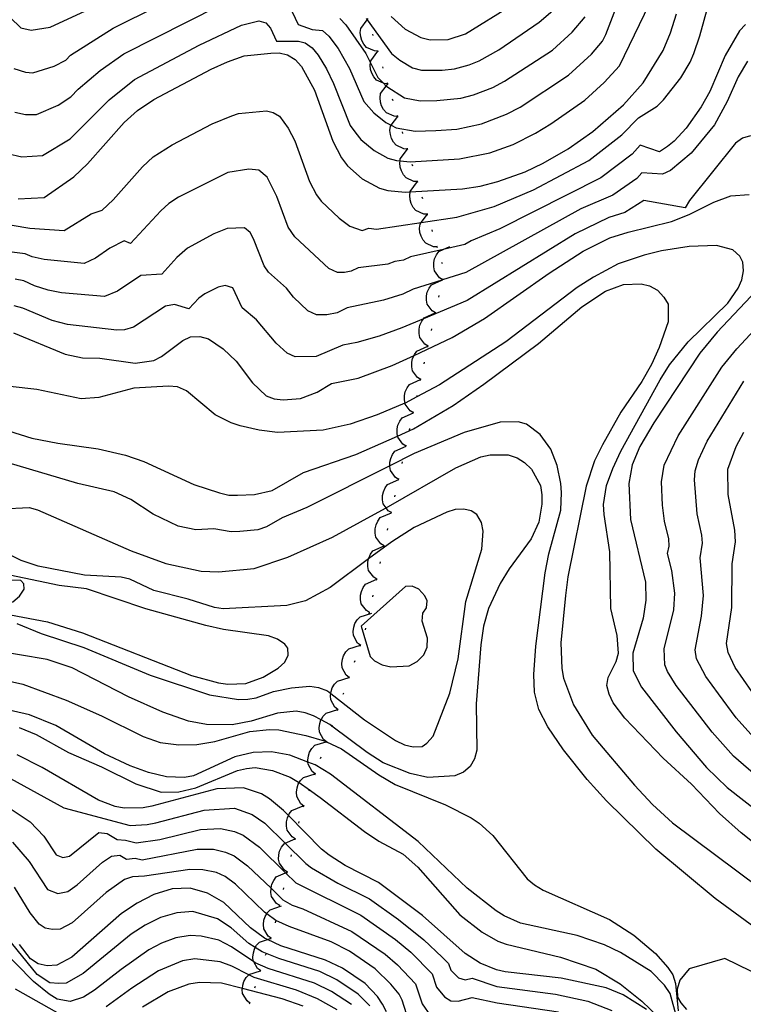
# Model space of a CAD drawing. Units: inches. Extents: x 667339 to 671065, y 4161280 to 4163666.
# Drawn here: x 669151 to 669363, y 4161566 to 4161855 of the extents above; entities that cross this region are included whole.
import ezdxf

# ---------------------------------------------------------------- set-up
doc = ezdxf.new("R2010")
doc.units = ezdxf.units.IN
doc.header["$MEASUREMENT"] = 0
doc.layers.add('Cartografia', color=7, linetype='Continuous')

msp = doc.modelspace()

# ---------------------------------------------------------------- linework, layer by layer
at = {"layer": 'Cartografia', "color": 7, "linetype": 'Continuous'}
for points in [[(669229.24, 4161861.7), (669232.88, 4161854), (669237.03, 4161852.48), (669240.01, 4161852.2), (669241.93, 4161850.52), (669244.59, 4161846.91), (669247.99, 4161841.07), (669252.2, 4161831.39), (669255.06, 4161828), (669258.58, 4161825.25), (669260.17, 4161824.39), (669261.62, 4161823.6), (669267.21, 4161822.62), (669273.25, 4161822.85), (669279.41, 4161823.29), (669286.72, 4161824.82), (669294.03, 4161827.63), (669297.98, 4161829.7), (669312.24, 4161839.12), (669318.95, 4161845.27), (669322.14, 4161849.05), (669323.19, 4161851.04), (669335.84, 4161884.15)], [(669147.64, 4161816.11), (669151.83, 4161815.17), (669157.89, 4161815.49), (669165.96, 4161820.38), (669177.41, 4161831.89), (669184.83, 4161837.78), (669203.8, 4161847.95), (669216.23, 4161853.74), (669221.39, 4161855), (669223.37, 4161854.48), (669224.73, 4161852.89), (669226.54, 4161849.04), (669232.94, 4161849.11), (669234.9, 4161848.63), (669236.98, 4161847.13), (669238.77, 4161844.99), (669241.2, 4161840.94), (669243.26, 4161836.68), (669248.17, 4161824.34), (669249.78, 4161822.11), (669251.23, 4161820.26), (669255.14, 4161816.95), (669259.2, 4161814.76), (669261.7, 4161814.05), (669262.79, 4161813.95), (669265.76, 4161813.68), (669280.26, 4161814.52), (669289.09, 4161816.35), (669296, 4161818.8), (669302.5, 4161822.09), (669307.04, 4161824.78), (669317.01, 4161831.76), (669322.66, 4161836.9), (669327.16, 4161841.88), (669343.18, 4161875.14)], [(669143.08, 4161796.08), (669154.12, 4161794.25), (669164.22, 4161793.53), (669172.13, 4161798.41), (669175.37, 4161799.47), (669178.58, 4161802.53), (669187.22, 4161812.24), (669190.34, 4161815.09), (669195.93, 4161818.67), (669207.65, 4161824.77), (669213.39, 4161827.2), (669215.38, 4161827.88), (669223.62, 4161828.6), (669225.58, 4161828.13), (669227.37, 4161827.07), (669229.96, 4161823.55), (669231.89, 4161819.8), (669236.18, 4161807.88), (669238.22, 4161803.95), (669239.66, 4161802.1), (669244.96, 4161797.1), (669248.04, 4161794.79), (669251.63, 4161793.53), (669253.61, 4161794.22), (669255.92, 4161793.88), (669269.01, 4161795.87), (669279.43, 4161797.46), (669290.43, 4161800.55), (669301.93, 4161805.42), (669318.13, 4161814.1), (669327.88, 4161821.55), (669332.71, 4161826.62), (669338.22, 4161829.97), (669340.05, 4161831.88), (669345.13, 4161838.28), (669347.89, 4161842.89), (669348.96, 4161845.47), (669350.74, 4161850.62), (669357.1, 4161873.71)], [(669148.4, 4161856), (669151.52, 4161853.01), (669154.55, 4161852.26), (669160.11, 4161853.23), (669180.81, 4161862.9)], [(669149.43, 4161841.03), (669152.93, 4161839.99), (669155.06, 4161839.81), (669161.29, 4161841.78), (669164.69, 4161843.48), (669166.1, 4161844.99), (669178.59, 4161852.91), (669191.78, 4161859.4)], [(669149.77, 4161828.21), (669152.91, 4161827.51), (669156.09, 4161827.54), (669162.47, 4161830.33), (669166.19, 4161832.75), (669168.31, 4161835.02), (669174.81, 4161840.49), (669181.71, 4161845.34), (669209.8, 4161859.54)], [(669252.84, 4161855.74), (669253.13, 4161855.34), (669260.27, 4161845.49), (669262.72, 4161843.48), (669266.47, 4161841.29), (669269.11, 4161840.59), (669275.11, 4161840.59), (669278.74, 4161840.98), (669283.04, 4161842.12), (669285.98, 4161843.34), (669291.74, 4161846.58), (669303.57, 4161854.62), (669307.63, 4161858.11)], [(669260.14, 4161856.3), (669264.31, 4161852.55), (669268.9, 4161850.14), (669271.58, 4161849.44), (669276.87, 4161849.6), (669281.96, 4161851.2), (669295.6, 4161859.62)], [(669150.75, 4161802.84), (669158.32, 4161803.24), (669167.03, 4161809.24), (669171.04, 4161813.07), (669181.84, 4161825.2), (669185.74, 4161828.77), (669190.51, 4161831.92), (669207.38, 4161840.87), (669212.2, 4161843.06), (669217.04, 4161844.76), (669224.83, 4161845.53), (669227.35, 4161845.66), (669229.79, 4161845.07), (669232.03, 4161843.74), (669233.82, 4161841.67), (669237.68, 4161834.65), (669243.05, 4161819.76), (669245.59, 4161814.84), (669247.4, 4161812.53), (669251.7, 4161808.66), (669256.78, 4161805.92), (669259.23, 4161805.21), (669264.31, 4161804.75), (669265.74, 4161804.84), (669281.11, 4161805.76), (669286.25, 4161806.52), (669291.47, 4161807.88), (669299.51, 4161810.71), (669304.79, 4161813.28), (669312.15, 4161817.52), (669319.35, 4161822.59), (669328.33, 4161830.41), (669334.13, 4161836.86), (669340.01, 4161846.32), (669342.14, 4161851.49), (669343.89, 4161857.12)], [(669245.12, 4161855.77), (669246.88, 4161853.91), (669252.72, 4161845.46), (669254.1, 4161842.71), (669256.24, 4161838.44), (669257.92, 4161836.73), (669258.72, 4161835.91), (669258.89, 4161835.74), (669264.05, 4161832.45), (669268.67, 4161831.56), (669273.58, 4161831.68), (669280.62, 4161832.36), (669284.35, 4161833.29), (669290.01, 4161835.49), (669293.46, 4161837.31), (669307.47, 4161846.47), (669313.29, 4161851.69), (669317.11, 4161856.23)], [(669256.31, 4161846.14), (669255.24, 4161846.2), (669252.97, 4161847.22), (669252.17, 4161848.15), (669251.57, 4161849.27), (669251.24, 4161850.35), (669251.12, 4161851.62), (669251.27, 4161852.84), (669253.13, 4161855.34), (669253.41, 4161855.71)], [(669364.16, 4161853.98), (669362.34, 4161852.08), (669358.14, 4161844.87), (669353.64, 4161834.28), (669351.11, 4161829.81), (669346.75, 4161823.56), (669343.22, 4161819.76), (669341.25, 4161818.21), (669338.93, 4161816.65), (669333.23, 4161818.53), (669330.92, 4161815.95), (669321.67, 4161808.99), (669292.01, 4161793.96), (669283.69, 4161790.53), (669281.78, 4161789.37), (669275.43, 4161787.95), (669265.83, 4161785.81), (669263.81, 4161784.83), (669261.25, 4161784.46), (669259.23, 4161783.68), (669250.45, 4161782.52), (669248.48, 4161781.54), (669246.48, 4161781.15), (669244.4, 4161781.18), (669241.91, 4161782.35), (669231.93, 4161791.67), (669229.98, 4161794.53), (669226.61, 4161803.53), (669223.78, 4161809.16), (669221.37, 4161811.2), (669218.39, 4161811.47), (669212.23, 4161810.5), (669197.8, 4161803.31), (669194.94, 4161801.42), (669192.6, 4161799.28), (669183.71, 4161789.7), (669181.83, 4161790.52), (669177.64, 4161788.32), (669173.44, 4161785.36), (669170.13, 4161783.83), (669158.39, 4161784.99), (669154.83, 4161785.76), (669152.76, 4161786.72), (669137.99, 4161788.55)], [(669254.94, 4161850.69), (669254.79, 4161851.16)], [(669259.21, 4161836.57), (669258.14, 4161836.63), (669257.92, 4161836.73), (669255.87, 4161837.65), (669255.07, 4161838.58), (669254.47, 4161839.7), (669254.14, 4161840.78), (669254.02, 4161842.05), (669254.1, 4161842.71), (669254.17, 4161843.27), (669256.31, 4161846.14)], [(669256.39, 4161845.9), (669256.24, 4161846.38)], [(669364.73, 4161843.17), (669361.97, 4161838.57), (669358.73, 4161831.42), (669355, 4161824.48), (669348.22, 4161816.18), (669342.1, 4161811.16), (669339.75, 4161810.07), (669333.76, 4161810.45), (669332.21, 4161808.73), (669325.22, 4161803.88), (669315.8, 4161799.84), (669282.11, 4161781.18), (669275.28, 4161779.05), (669275.05, 4161778.98), (669266.6, 4161776.34), (669263.57, 4161774.88), (669257.96, 4161773.09), (669247.29, 4161770.82), (669244.33, 4161769.36), (669241.33, 4161768.76), (669238.22, 4161768.82), (669235.77, 4161769.92), (669231.49, 4161774), (669229.48, 4161776.57), (669224.2, 4161781.25), (669222.9, 4161783.15), (669219.83, 4161791.08), (669218.77, 4161792.9), (669217.16, 4161794.26), (669212.06, 4161794.14), (669208.19, 4161792.58), (669200.42, 4161788.32), (669197.24, 4161785.55), (669192.92, 4161780.75), (669186.71, 4161780.35), (669179.89, 4161775.75), (669176.03, 4161774.12), (669163.48, 4161775.27), (669159.56, 4161776.05), (669155.54, 4161777.28), (669152.43, 4161778.71), (669149.89, 4161779.24)], [(669257.84, 4161841.11), (669257.69, 4161841.59)], [(669262.11, 4161827), (669261.04, 4161827.06), (669258.77, 4161828.08), (669257.97, 4161829.01), (669257.37, 4161830.13), (669257.04, 4161831.21), (669256.92, 4161832.48), (669257.07, 4161833.7), (669258.72, 4161835.91), (669259.21, 4161836.57)], [(669259.28, 4161836.33), (669259.21, 4161836.57), (669259.14, 4161836.81)], [(669260.73, 4161831.54), (669260.59, 4161832.02)], [(669265.01, 4161817.43), (669265.01, 4161817.43), (669263.94, 4161817.49), (669261.67, 4161818.51), (669260.87, 4161819.44), (669260.27, 4161820.56), (669259.94, 4161821.64), (669259.82, 4161822.91), (669259.97, 4161824.13), (669260.17, 4161824.39), (669262.11, 4161827)], [(669262.18, 4161826.76), (669262.11, 4161827), (669262.04, 4161827.24)], [(669365.65, 4161821.31), (669363.28, 4161820.58), (669361.19, 4161819.15), (669347.75, 4161802.31), (669346.42, 4161800.19), (669334.28, 4161802.36), (669328.76, 4161798.77), (669324, 4161797.34), (669314.16, 4161792.58), (669282.45, 4161772.99), (669269.68, 4161767.61), (669263.32, 4161764.92), (669256.69, 4161762.5), (669250.11, 4161760.61), (669246.01, 4161759.91), (669238.19, 4161756.59), (669232.03, 4161756.45), (669229.64, 4161757.48), (669226.4, 4161760.49), (669220.65, 4161767.34), (669216.47, 4161770.82), (669213.75, 4161776.65), (669211.43, 4161777.35), (669209.43, 4161776.93), (669205.53, 4161774.96), (669203.75, 4161773.71), (669200.83, 4161770.57), (669196.64, 4161771.8), (669194, 4161771.32), (669184.57, 4161765.19), (669181.94, 4161764.42), (669179.72, 4161764.31), (669165.2, 4161765.95), (669160.73, 4161767.11), (669152.11, 4161770.7), (669149.61, 4161771.38)], [(669263.63, 4161821.97), (669263.48, 4161822.45)], [(669267.9, 4161807.85), (669266.83, 4161807.91), (669264.56, 4161808.93), (669263.76, 4161809.86), (669263.16, 4161810.98), (669262.83, 4161812.06), (669262.71, 4161813.33), (669262.79, 4161813.95), (669262.86, 4161814.55), (669265, 4161817.42)], [(669265.08, 4161817.19), (669265.01, 4161817.43), (669264.93, 4161817.66)], [(669266.53, 4161812.4), (669266.38, 4161812.88)], [(669270.8, 4161798.28), (669269.73, 4161798.34), (669267.46, 4161799.36), (669266.66, 4161800.29), (669266.06, 4161801.41), (669265.73, 4161802.49), (669265.61, 4161803.76), (669265.74, 4161804.84), (669265.76, 4161804.98), (669267.9, 4161807.85)], [(669267.98, 4161807.62), (669267.83, 4161808.09)], [(669149.33, 4161763.52), (669164.48, 4161757.22), (669169.59, 4161756.17), (669174.65, 4161756.07), (669185.08, 4161754.58), (669190.58, 4161755.35), (669192.81, 4161756.55), (669199.06, 4161761.21), (669201.29, 4161762.3), (669204.05, 4161762.44), (669206.62, 4161761.73), (669210.87, 4161758.83), (669214.67, 4161755.18), (669219.46, 4161748.81), (669223.51, 4161745.05), (669225.85, 4161744.09), (669228.51, 4161743.87), (669233.55, 4161744.26), (669238.51, 4161746.08), (669242.71, 4161748.59), (669250.45, 4161750.21), (669260.49, 4161753.87), (669266.89, 4161756.88), (669278.11, 4161762.14), (669287.57, 4161767.7), (669306.49, 4161780.98), (669316.51, 4161787.41), (669324.37, 4161791.32), (669329.7, 4161793.04), (669342.42, 4161796.12), (669347.6, 4161798.2), (669354.88, 4161801.84), (669359.84, 4161803.67), (669365.23, 4161804.07)], [(669269.42, 4161802.83), (669269.28, 4161803.31)], [(669273.7, 4161788.71), (669273.7, 4161788.71), (669272.63, 4161788.77), (669270.36, 4161789.79), (669269.56, 4161790.72), (669268.96, 4161791.84), (669268.63, 4161792.92), (669268.51, 4161794.19), (669268.66, 4161795.41), (669269.01, 4161795.87), (669270.8, 4161798.28)], [(669270.87, 4161798.04), (669270.8, 4161798.28), (669270.73, 4161798.52)], [(669272.32, 4161793.26), (669272.18, 4161793.74)], [(669380.95, 4161602.39), (669362.85, 4161616.73), (669356.53, 4161622.41), (669348.25, 4161631.01), (669340.02, 4161638.64), (669328.69, 4161650.44), (669325.32, 4161654.96), (669324.1, 4161657.42), (669323.48, 4161660.04), (669323.84, 4161662.34), (669326.24, 4161667.05), (669326.84, 4161669.49), (669326.44, 4161674.64), (669324.58, 4161682.61), (669324.3, 4161699.21), (669322.64, 4161710.2), (669322.48, 4161713.08), (669323.39, 4161718.67), (669325.17, 4161723.7), (669327.55, 4161728.76), (669339.09, 4161749.72), (669341.87, 4161754.08), (669347.29, 4161760.86), (669358.97, 4161772.2), (669361.99, 4161776.57), (669363.06, 4161779.04), (669363.52, 4161781.71), (669363.39, 4161784.23), (669362.45, 4161785.99), (669360.43, 4161787.81), (669355.67, 4161789.12), (669347.62, 4161788.81), (669339.5, 4161787.54), (669334.38, 4161786.31), (669326.82, 4161783.74), (669319.56, 4161779.87), (669314.78, 4161776.84), (669293.83, 4161760.81), (669274.39, 4161748.22), (669267.73, 4161744.72), (669264.25, 4161742.9), (669264.2, 4161742.87), (669256.08, 4161739.43), (669248.15, 4161736.72), (669240.18, 4161734.98), (669226.85, 4161734.27), (669221.4, 4161734.95), (669215.91, 4161736.22), (669213.22, 4161737.04), (669208.52, 4161739.44), (669200.08, 4161746.46), (669197.49, 4161747.65), (669194.83, 4161747.87), (669184.63, 4161747.21), (669174.42, 4161744.5), (669169.26, 4161744.11), (669156.23, 4161746.91), (669148.36, 4161747.7)], [(669275.29, 4161779.09), (669274.39, 4161779.67), (669272.91, 4161781.66), (669272.66, 4161782.86), (669272.69, 4161784.14), (669272.93, 4161785.24), (669273.44, 4161786.4), (669274.17, 4161787.39), (669275.43, 4161787.95), (669277.43, 4161788.85)], [(669273.77, 4161788.47), (669273.7, 4161788.71), (669273.62, 4161788.95)], [(669275.22, 4161783.69), (669275.07, 4161784.17)], [(669118.57, 4161743.9), (669154.7, 4161732.62), (669162.36, 4161731.1), (669174.25, 4161729.44), (669182.18, 4161727.57), (669187.57, 4161725.69), (669202.25, 4161719), (669209.85, 4161716.52), (669212.54, 4161715.82), (669215.06, 4161715.83), (669220.11, 4161716.1), (669225.22, 4161717.21), (669234.46, 4161722.51), (669249.83, 4161727.78), (669262.08, 4161733.22), (669266.77, 4161735.3), (669278.32, 4161742.17), (669287.38, 4161748.43), (669303.37, 4161760.35), (669316.16, 4161771.14), (669323.02, 4161775.72), (669328.34, 4161777.68), (669333.51, 4161777.84), (669335.95, 4161777.24), (669338.3, 4161776.04), (669340.21, 4161773.98), (669341.41, 4161771.87), (669341.44, 4161766.7), (669338.83, 4161759.21), (669336.57, 4161754.16), (669333.7, 4161749.19), (669327.55, 4161740.2), (669322.16, 4161730.64), (669319.88, 4161725.95), (669317.38, 4161718.47), (669312.04, 4161691.94), (669311.37, 4161686.37), (669309.94, 4161672.57), (669310.22, 4161664.99), (669310.73, 4161662.13), (669313.67, 4161654.34), (669319.19, 4161645.48), (669331.53, 4161630.72), (669336.89, 4161625.11), (669342.71, 4161619.76), (669368.15, 4161600.76)], [(669273.14, 4161769.32), (669273.14, 4161769.32), (669272.24, 4161769.9), (669270.76, 4161771.89), (669270.51, 4161773.09), (669270.54, 4161774.37), (669270.78, 4161775.47), (669271.29, 4161776.63), (669272.02, 4161777.62), (669275.05, 4161778.98), (669275.28, 4161779.08)], [(669275.24, 4161778.85), (669275.28, 4161779.05), (669275.29, 4161779.09), (669275.34, 4161779.33)], [(669274.16, 4161773.96), (669274.27, 4161774.45)], [(669367.32, 4161775.89), (669355.81, 4161763.72), (669350.72, 4161757.55), (669337.23, 4161737.1), (669333.14, 4161730.14), (669330.9, 4161724.72), (669329.86, 4161719.25), (669330.42, 4161708.68), (669334.76, 4161690.37), (669334.92, 4161685.08), (669334.12, 4161679.74), (669331.05, 4161669.47), (669331.2, 4161664.3), (669333.63, 4161659.49), (669343.83, 4161646.42), (669352.69, 4161635.94), (669358.78, 4161630.12), (669375.23, 4161617.26)], [(669270.99, 4161759.56), (669270.09, 4161760.14), (669268.61, 4161762.13), (669268.36, 4161763.33), (669268.39, 4161764.61), (669268.63, 4161765.71), (669269.14, 4161766.87), (669269.68, 4161767.61), (669269.87, 4161767.86), (669273.13, 4161769.32)], [(669273.09, 4161769.08), (669273.14, 4161769.32), (669273.19, 4161769.57)], [(669272.01, 4161764.2), (669272.12, 4161764.69)], [(669368.63, 4161632.29), (669360.65, 4161639.29), (669354.35, 4161646.35), (669343.83, 4161660.04), (669341.25, 4161664.1), (669340.47, 4161666.09), (669340.25, 4161670.75), (669343.14, 4161682.21), (669343.36, 4161687.11), (669342.48, 4161693.76), (669341.3, 4161698.75), (669341.74, 4161700.85), (669341.6, 4161703.08), (669340.37, 4161708.26), (669339.78, 4161712.91), (669339.51, 4161719.78), (669340.32, 4161724.66), (669344.41, 4161733.28), (669357.17, 4161753.43), (669361.56, 4161758.82), (669366.78, 4161764.37)], [(669268.84, 4161749.79), (669267.94, 4161750.37), (669266.46, 4161752.36), (669266.21, 4161753.56), (669266.24, 4161754.84), (669266.48, 4161755.94), (669266.89, 4161756.88), (669266.99, 4161757.1), (669267.72, 4161758.09), (669270.98, 4161759.55)], [(669270.94, 4161759.31), (669271.04, 4161759.8)], [(669269.86, 4161754.43), (669269.97, 4161754.92)], [(669266.69, 4161740.03), (669265.79, 4161740.61), (669264.31, 4161742.6), (669264.25, 4161742.9), (669264.06, 4161743.8), (669264.09, 4161745.08), (669264.33, 4161746.18), (669264.84, 4161747.34), (669265.57, 4161748.33), (669268.83, 4161749.79)], [(669268.79, 4161749.55), (669268.9, 4161750.04)], [(669366.58, 4161644.71), (669361.4, 4161650.55), (669356.17, 4161657.57), (669352.48, 4161662.69), (669349.74, 4161667.88), (669349.39, 4161670.5), (669351.23, 4161680.4), (669351.83, 4161686.38), (669350.85, 4161697.48), (669351.49, 4161701.8), (669351.37, 4161704.1), (669349.94, 4161710.36), (669349.16, 4161720.31), (669349.39, 4161723), (669350.37, 4161726.23), (669352.92, 4161731.71), (669363.62, 4161749.32)], [(669267.71, 4161744.66), (669267.73, 4161744.72), (669267.82, 4161745.15)], [(669264.54, 4161730.26), (669263.64, 4161730.84), (669262.16, 4161732.83), (669262.08, 4161733.22), (669261.91, 4161734.03), (669261.94, 4161735.31), (669262.18, 4161736.41), (669262.69, 4161737.57), (669263.42, 4161738.56), (669266.68, 4161740.02)], [(669266.64, 4161739.78), (669266.75, 4161740.27)], [(669377.62, 4161581.03), (669355.2, 4161597.54), (669337.82, 4161612.03), (669323.34, 4161626.2), (669317.72, 4161632.4), (669310.75, 4161641.18), (669306.18, 4161647.93), (669303.51, 4161652.96), (669302.27, 4161658.07), (669302, 4161663.24), (669302.64, 4161671.58), (669305.36, 4161693.03), (669306.39, 4161698.63), (669309.93, 4161711.45), (669310.13, 4161716.64), (669309.99, 4161719.28), (669308.87, 4161724.52), (669307.05, 4161729.36), (669303.94, 4161733.65), (669299.92, 4161736.69), (669297.48, 4161737.4), (669292.19, 4161737.24), (669281.63, 4161734.28), (669266.91, 4161728.08), (669259.77, 4161724.47), (669235.48, 4161712.21), (669228.18, 4161709.18), (669223.62, 4161706.53), (669221.02, 4161705.67), (669215.75, 4161705.15), (669213.22, 4161705.14), (669208.12, 4161705.95), (669202.84, 4161705.67), (669197.72, 4161706.73), (669190.31, 4161710.31), (669183.83, 4161714.54), (669178.89, 4161716.81), (669168.29, 4161719.26), (669139.79, 4161727.74)], [(669265.56, 4161734.9), (669265.67, 4161735.39)], [(669368.45, 4161654.75), (669361.13, 4161665.34), (669359.02, 4161669.67), (669358.61, 4161672.29), (669360.1, 4161682.87), (669360.27, 4161695.69), (669361.23, 4161702.17), (669361.04, 4161705.62), (669359.02, 4161716.09), (669358.92, 4161723.48), (669361.43, 4161730.13), (669363.62, 4161734.32)], [(669264.49, 4161730.01), (669264.6, 4161730.5)], [(669146.04, 4161711.82), (669153.97, 4161712.24), (669156.41, 4161711.53), (669183.9, 4161699.49), (669194.09, 4161695.82), (669204.44, 4161693.6), (669209.51, 4161693.38), (669219.93, 4161694.3), (669229.86, 4161697.71), (669242.92, 4161703.58), (669255.33, 4161710.25), (669258.7, 4161712.18), (669279.17, 4161723.91), (669286.46, 4161727.07), (669289.2, 4161727.7), (669294.5, 4161727.73), (669297.19, 4161726.79), (669299.31, 4161725.46), (669301.34, 4161723.52), (669304, 4161718.73), (669304.39, 4161715.98), (669304.41, 4161713.21), (669303.49, 4161707.98), (669301.22, 4161703.05), (669294.82, 4161694.28), (669292.16, 4161689.93), (669288.69, 4161682.64), (669287.29, 4161677.39), (669286.49, 4161671.93), (669285.12, 4161654.64), (669285.35, 4161641.05), (669284.65, 4161638.48), (669283.32, 4161636.24), (669281.36, 4161634.57), (669278.89, 4161633.48), (669270.97, 4161633.06), (669265.73, 4161634.23), (669257.86, 4161637.31), (669253.13, 4161640.31), (669242.8, 4161648.09), (669242.22, 4161648.52), (669239.61, 4161649.94), (669237.38, 4161651.15), (669234.93, 4161651.99), (669232.26, 4161652.45), (669226.87, 4161651.92), (669219.05, 4161649.58), (669213.57, 4161648.45), (669205.98, 4161648.53), (669200.75, 4161649.58), (669193.14, 4161652.18), (669183.15, 4161656.71), (669166.57, 4161665.23), (669159.22, 4161667.61), (669126.66, 4161673.11)], [(669262.39, 4161720.49), (669261.49, 4161721.07), (669260.01, 4161723.06), (669259.76, 4161724.26), (669259.77, 4161724.47), (669259.79, 4161725.54), (669260.03, 4161726.64), (669260.54, 4161727.8), (669261.27, 4161728.79), (669264.53, 4161730.25)], [(669263.41, 4161725.13), (669263.52, 4161725.62)], [(669260.24, 4161710.73), (669259.34, 4161711.31), (669258.7, 4161712.18), (669257.86, 4161713.3), (669257.61, 4161714.5), (669257.64, 4161715.78), (669257.88, 4161716.88), (669258.39, 4161718.04), (669259.12, 4161719.03), (669262.38, 4161720.49)], [(669262.34, 4161720.25), (669262.45, 4161720.74)], [(669261.26, 4161715.37), (669261.37, 4161715.85)], [(669150.35, 4161678.22), (669157.49, 4161675.22), (669169.98, 4161671.19), (669189.44, 4161663.07), (669206.84, 4161657.24), (669215.34, 4161655.89), (669218.1, 4161656.03), (669220.61, 4161656.41), (669225.69, 4161658.24), (669230.93, 4161659.36), (669236.32, 4161659.77), (669238.87, 4161659.42), (669241.45, 4161658.47), (669242.45, 4161657.69), (669252.38, 4161649.9), (669261.49, 4161643.88), (669264.08, 4161642.57), (669266.64, 4161641.98), (669269.28, 4161642.12), (669270.68, 4161643.04), (669272.49, 4161645.18), (669277.37, 4161657.72), (669279.84, 4161667.85), (669282.08, 4161684.7), (669286.81, 4161700), (669287.13, 4161705.31), (669286.64, 4161707.82), (669285.31, 4161710.15), (669283.69, 4161711.27), (669281.49, 4161711.76), (669278.97, 4161711.62), (669276.48, 4161710.89), (669266.97, 4161706.41), (669260.33, 4161702.21), (669253.55, 4161697.15), (669242.26, 4161688.73), (669235, 4161684.86), (669229.53, 4161683.49), (669210.92, 4161682.5), (669208.38, 4161682.85), (669200.66, 4161685.33), (669190.53, 4161687.93), (669183.5, 4161691.17), (669180.94, 4161691.75), (669170.19, 4161692.39), (669156.56, 4161695.04), (669151.66, 4161696.71), (669137.06, 4161703.78)], [(669258.09, 4161700.96), (669257.19, 4161701.54), (669255.71, 4161703.53), (669255.46, 4161704.73), (669255.49, 4161706.01), (669255.73, 4161707.11), (669256.24, 4161708.27), (669256.97, 4161709.26), (669260.23, 4161710.72)], [(669260.19, 4161710.48), (669260.3, 4161710.97)], [(669259.12, 4161705.6), (669259.22, 4161706.09)], [(669255.95, 4161691.19), (669255.95, 4161691.2), (669255.05, 4161691.77), (669253.57, 4161693.76), (669253.32, 4161694.96), (669253.35, 4161696.24), (669253.55, 4161697.15), (669253.59, 4161697.34), (669254.1, 4161698.5), (669254.83, 4161699.49), (669258.09, 4161700.95)], [(669258.04, 4161700.72), (669258.15, 4161701.2)], [(669256.97, 4161695.83), (669257.07, 4161696.32)], [(669148.53, 4161680.77), (669159.35, 4161678.69), (669169.63, 4161675.5), (669201.6, 4161662.99), (669209.54, 4161660.76), (669212.21, 4161660.42), (669217.5, 4161660.58), (669222.58, 4161662.41), (669227.01, 4161665.05), (669228.97, 4161666.84), (669229.94, 4161668.94), (669229.83, 4161670.98), (669228.93, 4161672.14), (669226.8, 4161673.59), (669224.23, 4161674.54), (669211, 4161676.49), (669205.76, 4161677.65), (669188.17, 4161682.5), (669170.76, 4161688.33), (669162.76, 4161689.35), (669136.1, 4161694.92)], [(669140.99, 4161691.21), (669132.42, 4161687.14), (669130.7, 4161685.37), (669130.54, 4161683.91), (669133.88, 4161682.28), (669136.41, 4161682.18), (669144.09, 4161682.7), (669149.17, 4161684.54), (669151.13, 4161686.2), (669152.46, 4161688.32), (669152.38, 4161689.88), (669151.49, 4161690.8), (669140.99, 4161691.21)], [(669253.8, 4161681.43), (669253.8, 4161681.43), (669252.9, 4161682.01), (669251.42, 4161684), (669251.17, 4161685.2), (669251.2, 4161686.48), (669251.44, 4161687.58), (669251.95, 4161688.74), (669252.68, 4161689.73), (669255.94, 4161691.19)], [(669255.89, 4161690.95), (669255.95, 4161691.2), (669256, 4161691.44)], [(669251.4, 4161677.42), (669254.04, 4161668.53), (669255.31, 4161667.27), (669257.54, 4161666.06), (669260.1, 4161665.48), (669265.5, 4161665.76), (669267.84, 4161667.09), (669269.79, 4161669), (669270.75, 4161671.22), (669270.85, 4161673.87), (669269.27, 4161678.84), (669269.5, 4161681.27), (669270.5, 4161682.76), (669270.76, 4161684.82), (669270.07, 4161686.35), (669268.29, 4161688.3), (669266.31, 4161689.16), (669264.39, 4161689.06), (669251.4, 4161677.42)], [(669254.82, 4161686.07), (669254.92, 4161686.55)], [(669251.15, 4161671.8), (669251.15, 4161671.81), (669250.33, 4161672.48), (669249.1, 4161674.64), (669249, 4161675.86), (669249.18, 4161677.13), (669249.55, 4161678.19), (669250.2, 4161679.28), (669251.05, 4161680.18), (669254.47, 4161681.23)], [(669253.74, 4161681.18), (669253.8, 4161681.43), (669253.85, 4161681.67)], [(669252.67, 4161676.3), (669252.77, 4161676.79)], [(669247.82, 4161662.37), (669247, 4161663.05), (669245.77, 4161665.21), (669245.67, 4161666.43), (669245.85, 4161667.7), (669246.22, 4161668.76), (669246.87, 4161669.85), (669247.72, 4161670.75), (669251.14, 4161671.8)], [(669251.06, 4161671.57), (669251.15, 4161671.81), (669251.23, 4161672.04)], [(669249.4, 4161666.85), (669249.57, 4161667.32)], [(669144.22, 4161662.12), (669152.14, 4161660.37), (669164.78, 4161655.74), (669175.14, 4161651.11), (669187.38, 4161645.02), (669192.41, 4161643.24), (669197.87, 4161642.56), (669203.16, 4161642.72), (669208.41, 4161643.6), (669218.72, 4161646.55), (669224.48, 4161647.1), (669227.25, 4161647), (669235.16, 4161645.38), (669240.55, 4161643.73), (669241.1, 4161643.49), (669241.16, 4161643.46), (669245.6, 4161641.47), (669256.6, 4161633.75), (669261.33, 4161630.99), (669276.09, 4161625.02), (669283.63, 4161621.21), (669286, 4161619.65), (669290.05, 4161616.01), (669300.11, 4161603.3), (669302.26, 4161601.49), (669304.75, 4161599.93), (669324.22, 4161591.33), (669331.33, 4161586.77), (669337.76, 4161581.33), (669341.34, 4161577.31), (669342.78, 4161575.09), (669343.63, 4161572.61), (669344.42, 4161564.59)], [(669244.5, 4161652.94), (669243.68, 4161653.62), (669242.45, 4161655.78), (669242.35, 4161657), (669242.45, 4161657.69), (669242.53, 4161658.27), (669242.9, 4161659.33), (669243.55, 4161660.42), (669244.4, 4161661.32), (669247.82, 4161662.37)], [(669247.74, 4161662.14), (669247.91, 4161662.61)], [(669345.69, 4161556.47), (669341.99, 4161569.63), (669340.41, 4161572.08), (669336.47, 4161576.08), (669327.51, 4161581.63), (669322.81, 4161583.91), (669314.72, 4161586.61), (669298.15, 4161590.31), (669293.34, 4161592.47), (669290.98, 4161593.91), (669282.44, 4161600.56), (669268.11, 4161614.25), (669242.39, 4161633.96), (669237.91, 4161636.73), (669235.75, 4161637.56), (669230.41, 4161639.59), (669225.07, 4161640.51), (669219.66, 4161640.34), (669214.3, 4161639.1), (669202.2, 4161633.52), (669199.58, 4161633.02), (669194.27, 4161633.22), (669189.02, 4161634.51), (669183.63, 4161636.39), (669176.09, 4161639.96), (669161.81, 4161648.24), (669154.05, 4161651.44), (669131.39, 4161656.62)], [(669246.08, 4161657.42), (669246.24, 4161657.89)], [(669241.18, 4161643.51), (669241.18, 4161643.51), (669240.36, 4161644.19), (669239.13, 4161646.35), (669239.03, 4161647.57), (669239.21, 4161648.84), (669239.58, 4161649.9), (669239.61, 4161649.94), (669240.23, 4161650.99), (669241.08, 4161651.89), (669244.5, 4161652.94)], [(669244.42, 4161652.7), (669244.5, 4161652.94), (669244.58, 4161653.18)], [(669151, 4161647.67), (669156.05, 4161645.65), (669165.48, 4161640.37), (669175.21, 4161636.19), (669185.23, 4161631.18), (669192.7, 4161628.68), (669197.87, 4161628.83), (669202.87, 4161629.94), (669215.12, 4161635.04), (669217.74, 4161635.66), (669220.25, 4161635.92), (669225.35, 4161635.1), (669230.52, 4161633.09), (669233, 4161631.66), (669233.22, 4161631.51), (669236.21, 4161629.41), (669239.38, 4161627.18), (669252.31, 4161617.14), (669256.55, 4161614.36), (669263.73, 4161610.53), (669268.03, 4161606.66), (669280.33, 4161592.74), (669286.85, 4161587.67), (669291.45, 4161585.02), (669293.91, 4161584.07), (669309.88, 4161580.34), (669320.18, 4161576.79), (669327.39, 4161572.47), (669333.68, 4161567.38), (669343.52, 4161557.99)], [(669242.76, 4161647.99), (669242.8, 4161648.09), (669242.92, 4161648.46)], [(669241.09, 4161643.27), (669241.16, 4161643.46), (669241.18, 4161643.51), (669241.26, 4161643.74)], [(669237.85, 4161634.08), (669237.03, 4161634.76), (669235.8, 4161636.92), (669235.75, 4161637.56), (669235.7, 4161638.14), (669235.88, 4161639.41), (669236.25, 4161640.47), (669236.9, 4161641.56), (669237.75, 4161642.46), (669241.1, 4161643.49), (669241.17, 4161643.51)], [(669335.13, 4161564.94), (669328.28, 4161569.27), (669323.24, 4161571.29), (669310.09, 4161574.09), (669293.61, 4161575.98), (669291.05, 4161576.57), (669286.26, 4161578.49), (669281.89, 4161581.38), (669269.38, 4161592.52), (669256.47, 4161602.19), (669246.69, 4161607.22), (669241.96, 4161610.22), (669239.7, 4161612.02), (669230.08, 4161621.87), (669228.62, 4161623.36), (669224.47, 4161626.75), (669222.11, 4161628.19), (669216.84, 4161629.96), (669209.03, 4161629.67), (669189.91, 4161624.56), (669187.41, 4161624.07), (669181.87, 4161624.02), (669179.2, 4161624.48), (669174.28, 4161626.38), (669157.76, 4161635.98), (669150.46, 4161639.69)], [(669239.43, 4161638.56), (669239.6, 4161639.03)], [(669148.49, 4161632.69), (669164.16, 4161624.14), (669183.6, 4161618.95), (669188.58, 4161619.19), (669191.1, 4161619.71), (669205.26, 4161623.44), (669214.24, 4161623.97), (669219.44, 4161622.12), (669223.14, 4161619.62), (669229.11, 4161613.72), (669235.15, 4161607.75), (669236.83, 4161606.54), (669244.51, 4161602.02), (669253.85, 4161597.4), (669262.36, 4161591.38), (669269.78, 4161585.37), (669275.13, 4161580.3), (669277.04, 4161578.4), (669277.69, 4161576.44), (669279.93, 4161574.24), (669281.91, 4161573.6), (669283.98, 4161574.15), (669291.16, 4161571.71), (669308.4, 4161569.47), (669317.83, 4161567.39), (669324.89, 4161564.61)], [(669234.53, 4161624.64), (669233.71, 4161625.32), (669232.48, 4161627.48), (669232.38, 4161628.7), (669232.56, 4161629.97), (669232.93, 4161631.03), (669233.22, 4161631.51), (669233.58, 4161632.12), (669234.43, 4161633.02), (669237.85, 4161634.07)], [(669237.77, 4161633.84), (669237.94, 4161634.31)], [(669236.11, 4161629.12), (669236.21, 4161629.41), (669236.28, 4161629.6)], [(669143.93, 4161626.89), (669154.27, 4161620.05), (669158.3, 4161615.78), (669161.91, 4161610.34), (669163.88, 4161609.53), (669165.83, 4161609.97), (669174.42, 4161616.87), (669176.85, 4161616.55), (669179.76, 4161614.82), (669182.27, 4161614.67), (669185.34, 4161613.89), (669192.3, 4161614.86), (669204.24, 4161617.73), (669210.12, 4161618.04), (669214.23, 4161617.18), (669216.78, 4161616.05), (669221.58, 4161612.53), (669229.22, 4161605.01), (669232.18, 4161602.08), (669251.24, 4161592.61), (669261.42, 4161585.5), (669265.9, 4161581.72), (669272.19, 4161575.42), (669273.5, 4161571.5), (669275.84, 4161568.68), (669277.69, 4161567.48), (669279.81, 4161567.4), (669283.94, 4161568.49), (669291.27, 4161566.85), (669309.3, 4161564.24)], [(669232.03, 4161614.97), (669232.03, 4161614.97), (669231.14, 4161615.56), (669229.68, 4161617.57), (669229.45, 4161618.78), (669229.5, 4161620.05), (669229.75, 4161621.15), (669230.08, 4161621.87), (669230.28, 4161622.31), (669231.03, 4161623.29), (669234.31, 4161624.7)], [(669234.45, 4161624.41), (669234.62, 4161624.88)], [(669233.11, 4161619.6), (669233.23, 4161620.08)], [(669229.74, 4161605.24), (669228.85, 4161605.83), (669227.39, 4161607.84), (669227.16, 4161609.05), (669227.21, 4161610.32), (669227.46, 4161611.42), (669227.99, 4161612.58), (669228.74, 4161613.56), (669229.11, 4161613.72), (669232.02, 4161614.97)], [(669231.97, 4161614.73), (669232.03, 4161614.97), (669232.09, 4161615.22)], [(669149.05, 4161614.06), (669153.97, 4161608.33), (669159.39, 4161600.16), (669162.34, 4161598.95), (669165.27, 4161599.61), (669168.06, 4161601.56), (669175.44, 4161608.16), (669178.16, 4161609.97), (669180.56, 4161610.19), (669182.5, 4161609.04), (669185.03, 4161609.35), (669187.08, 4161608.83), (669203.22, 4161612.01), (669208.03, 4161612.03), (669211.59, 4161611.14), (669214.11, 4161609.99), (669218.07, 4161607.12), (669224.93, 4161600.5), (669228.42, 4161597.12), (669231.1, 4161595.6), (669234.27, 4161594.47), (669248.63, 4161587.83), (669258.44, 4161581.2), (669262.03, 4161578.07), (669267.34, 4161572.45), (669269.31, 4161566.56), (669271.75, 4161563.12)], [(669230.83, 4161609.86), (669230.94, 4161610.35)], [(669265.99, 4161559.64), (669263.45, 4161567.69), (669262.49, 4161569.47), (669260.12, 4161572.38), (669255.47, 4161576.9), (669247.99, 4161582.09), (669242.61, 4161584.75), (669230.21, 4161589.26), (669226.36, 4161591.09), (669223.68, 4161593.05), (669223.05, 4161593.51), (669214.55, 4161601.71), (669211.45, 4161603.92), (669208.95, 4161605.1), (669204.89, 4161605.94), (669201.08, 4161605.98), (669187.79, 4161604.03), (669184.27, 4161603.84), (669181.9, 4161603.06), (669176.51, 4161599.31), (669166.58, 4161590.41), (669163.02, 4161588.49), (669160.81, 4161588.37), (669158.67, 4161588.83), (669156.87, 4161589.99), (669154.29, 4161593.32), (669149.65, 4161600.88)], [(669227.46, 4161595.5), (669227.46, 4161595.51), (669226.57, 4161596.09), (669225.11, 4161598.1), (669224.88, 4161599.31), (669224.93, 4161600.5), (669224.93, 4161600.58), (669225.18, 4161601.68), (669225.71, 4161602.84), (669226.46, 4161603.82), (669229.22, 4161605.01), (669229.74, 4161605.23)], [(669229.69, 4161604.99), (669229.8, 4161605.48)], [(669258.84, 4161564.27), (669257.64, 4161566.5), (669256.2, 4161568.71), (669252.5, 4161572.6), (669245.88, 4161577.07), (669240.94, 4161579.46), (669227.84, 4161583.58), (669223.85, 4161585.47), (669223.03, 4161585.86), (669218.89, 4161588.89), (669211.04, 4161596.3), (669206.31, 4161599.06), (669201.18, 4161600.59), (669195.89, 4161600.31), (669190.56, 4161598.71), (669185.64, 4161596.16), (669181.1, 4161593.15), (669166.49, 4161580.34), (669162.04, 4161577.94), (669159.28, 4161577.79), (669156.6, 4161578.37), (669154.36, 4161579.82), (669151.13, 4161583.98)], [(669228.54, 4161600.13), (669228.66, 4161600.61)], [(669253.93, 4161566.03), (669250.52, 4161569.48), (669244.28, 4161573.66), (669239.29, 4161576.07), (669227.24, 4161579.86), (669222.28, 4161581.84), (669220.32, 4161583.1), (669218.41, 4161584.33), (669213.25, 4161588.95), (669209.19, 4161591.55), (669202, 4161593.67), (669197.24, 4161593.35), (669192.46, 4161591.92), (669188.02, 4161589.71), (669183.9, 4161587.06), (669169.83, 4161575.46), (669164.84, 4161572.67), (669162.64, 4161572.55), (669160.05, 4161572.72), (669156.35, 4161575.25), (669139.89, 4161595.34)], [(669224.93, 4161585.83), (669224.09, 4161586.49), (669222.81, 4161588.62), (669222.69, 4161589.84), (669222.84, 4161591.11), (669223.19, 4161592.18), (669223.68, 4161593.05), (669223.81, 4161593.29), (669224.64, 4161594.2), (669228.03, 4161595.33)], [(669227.4, 4161595.26), (669227.46, 4161595.51), (669227.51, 4161595.75)], [(669226.26, 4161590.39), (669226.37, 4161590.88)], [(669248.54, 4161566.37), (669242.68, 4161570.25), (669237.64, 4161572.68), (669224.05, 4161576.97), (669220.25, 4161578.63), (669219.84, 4161578.91), (669213.33, 4161583.29), (669209.6, 4161585.24), (669204.43, 4161586.41), (669201.24, 4161586.67), (669197.04, 4161586.01), (669192.81, 4161584.4), (669189.09, 4161582.4), (669180.91, 4161576.71), (669173.17, 4161570.58), (669169.9, 4161568.55), (669166, 4161567.31), (669162.16, 4161567.94), (669159.84, 4161569.46), (669155.2, 4161573.16), (669145.08, 4161583.4)], [(669221.83, 4161576.33), (669221.83, 4161576.34), (669220.99, 4161576.99), (669219.84, 4161578.91), (669219.71, 4161579.12), (669219.59, 4161580.34), (669219.74, 4161581.61), (669220.09, 4161582.68), (669220.32, 4161583.1), (669220.71, 4161583.79), (669221.54, 4161584.7), (669223.85, 4161585.47), (669224.93, 4161585.83)], [(669224.86, 4161585.6), (669225.01, 4161586.07)], [(669223.3, 4161580.84), (669223.46, 4161581.32)], [(669244.29, 4161564.82), (669238.53, 4161568.1), (669232.38, 4161570.64), (669219.93, 4161574.35), (669218.38, 4161575.14), (669213.42, 4161577.64), (669210, 4161578.93), (669202.59, 4161579.78), (669198.92, 4161579.18), (669191.92, 4161576.24), (669184.05, 4161571.19), (669176.51, 4161565.7)], [(669358.06, 4161579.88), (669347.62, 4161576.92), (669344.91, 4161573.52), (669344.08, 4161570.95), (669344.21, 4161568.55), (669345.14, 4161566.91), (669346.81, 4161564.95)], [(669382.13, 4161566.34), (669379.53, 4161567.65), (669373.38, 4161572.5), (669358.06, 4161579.88)], [(669218.72, 4161566.82), (669218.72, 4161566.82), (669217.88, 4161567.48), (669216.6, 4161569.61), (669216.48, 4161570.83), (669216.51, 4161571.07), (669216.63, 4161572.1), (669216.98, 4161573.17), (669217.6, 4161574.28), (669218.38, 4161575.14), (669218.43, 4161575.19), (669221.82, 4161576.32)], [(669221.75, 4161576.09), (669221.83, 4161576.34), (669221.9, 4161576.57)], [(669234.34, 4161565.91), (669228.16, 4161568.09), (669216.51, 4161571.07), (669210.41, 4161572.62), (669203.94, 4161572.89), (669200.8, 4161572.34), (669194.75, 4161570.08), (669187.18, 4161565.67)], [(669220.2, 4161571.34), (669220.35, 4161571.81)], [(669163.67, 4161563.2), (669150, 4161570.88)], [(669218.64, 4161566.59), (669218.72, 4161566.82), (669218.8, 4161567.06)]]:
    msp.add_lwpolyline(points, dxfattribs=at)

doc.saveas('drawing.dxf')
